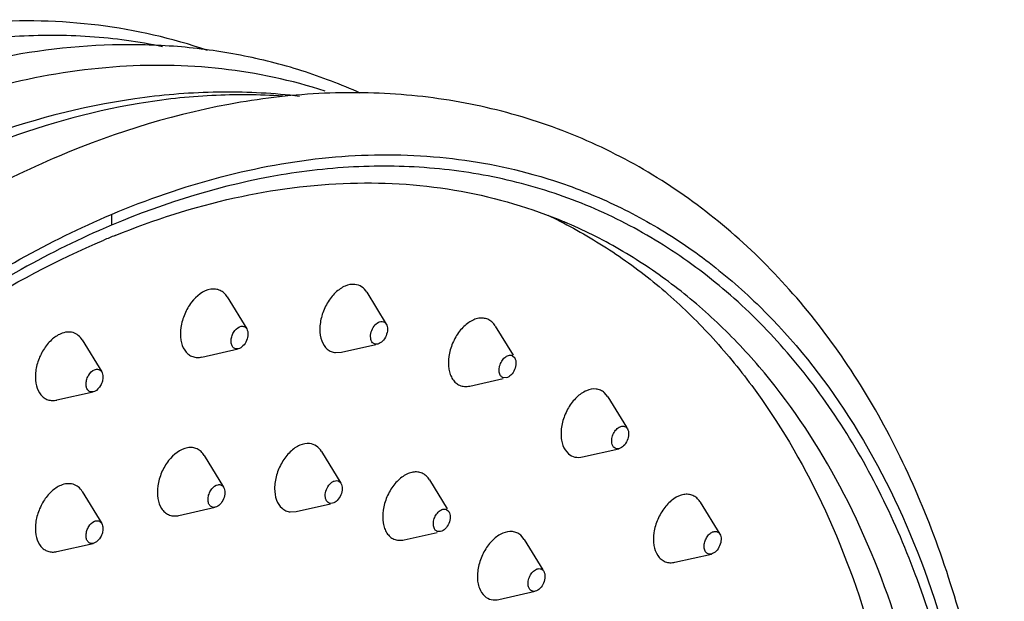
# Model space of a CAD drawing. Units: millimetres. Extents: x 23140 to 24753, y -2207 to -1093.
# Drawn here: x 24648 to 24689, y -1360 to -1336 of the extents above; entities that cross this region are included whole.
import ezdxf

# ---------------------------------------------------------------- set-up
doc = ezdxf.new("R2010")
doc.units = ezdxf.units.MM
doc.header["$LTSCALE"] = 19.36
doc.layers.get('0').update_dxf_attribs({"linetype": 'CONTINUOUS'})

msp = doc.modelspace()

# ---------------------------------------------------------------- linework, layer by layer
at = {"color": 7, "linetype": 'Continuous'}
for p, q in [((24651.354, -1344.056), (24651.354, -1344.509)), ((24656.203, -1347.511), (24657.017, -1348.842)), ((24662.039, -1347.314), (24662.853, -1348.645)), ((24667.418, -1348.726), (24668.162, -1349.942)), ((24650.133, -1349.31), (24650.947, -1350.641)), ((24660.978, -1349.825), (24662.421, -1349.499)), ((24662.502, -1349.48), (24662.418, -1349.487)), ((24655.141, -1350.023), (24656.663, -1349.679)), ((24656.664, -1349.678), (24656.648, -1349.682)), ((24660.733, -1349.841), (24660.98, -1349.824)), ((24668.129, -1349.963), (24668.232, -1350.057)), ((24655.096, -1350.032), (24655.143, -1350.022)), ((24666.357, -1351.237), (24667.745, -1350.924)), ((24667.879, -1350.893), (24667.736, -1350.883)), ((24649.072, -1351.821), (24650.593, -1351.478)), ((24650.647, -1351.461), (24650.591, -1351.477)), ((24672.134, -1351.695), (24671.983, -1351.514)), ((24672.133, -1351.693), (24672.907, -1352.958)), ((24672.897, -1352.964), (24672.948, -1353.026)), ((24660.145, -1353.976), (24660.959, -1355.306)), ((24671.072, -1354.204), (24672.593, -1353.86)), ((24655.237, -1354.142), (24656.051, -1355.472)), ((24664.668, -1355.163), (24665.413, -1356.38)), ((24650.133, -1355.655), (24650.947, -1356.985)), ((24659.084, -1356.487), (24660.527, -1356.161)), ((24660.608, -1356.142), (24660.524, -1356.149)), ((24676.003, -1356.102), (24675.984, -1356.072)), ((24676.002, -1356.1), (24676.816, -1357.431)), ((24654.176, -1356.653), (24655.697, -1356.309)), ((24655.698, -1356.309), (24655.682, -1356.312)), ((24658.839, -1356.503), (24659.086, -1356.486)), ((24665.379, -1356.4), (24665.483, -1356.494)), ((24654.13, -1356.662), (24654.177, -1356.652)), ((24663.607, -1357.674), (24664.995, -1357.361)), ((24665.129, -1357.33), (24664.986, -1357.32)), ((24676.81, -1357.421), (24676.816, -1357.432)), ((24649.072, -1358.166), (24650.593, -1357.822)), ((24650.647, -1357.805), (24650.591, -1357.822)), ((24668.634, -1357.66), (24668.483, -1357.479)), ((24668.633, -1357.658), (24669.407, -1358.923)), ((24674.941, -1358.611), (24676.463, -1358.268)), ((24669.397, -1358.929), (24669.448, -1358.991)), ((24667.572, -1360.169), (24669.093, -1359.825))]:
    msp.add_line(p, q, dxfattribs=at)
for centre, radius, start, end in [((24660.786, -1362.942), 20.814, 62.8858, 64.8407), ((24665.848, -1378.733), 37.167, 112.953, 113.8012), ((24664.634, -1377.305), 34.929, 112.0707, 112.911)]:
    msp.add_arc(centre, radius, start, end, dxfattribs=at)
for points, start_tangent, end_tangent in [([(24655.376, -1337.191), (24650.809, -1336.142), (24646.005, -1336.018), (24641.063, -1336.807), (24636.075, -1338.483)], (-0.946251, 0.323433), (-0.921119, -0.389282)), ([(24653.499, -1337.038), (24650.458, -1336.621), (24647.308, -1336.615), (24640.788, -1337.832)], (-0.978914, 0.204274), (-0.956058, -0.293178)), ([(24661.772, -1338.982), (24659.318, -1338.045), (24656.759, -1337.395), (24654.115, -1337.035), (24651.404, -1336.964), (24645.849, -1337.684), (24640.223, -1339.519)], (-0.912002, 0.410185), (-0.921119, -0.389282)), ([(24660.296, -1338.897), (24655.978, -1337.966), (24651.415, -1337.891), (24646.685, -1338.674), (24641.871, -1340.3)], (-0.951075, 0.30896), (-0.921119, -0.389282)), ([(24659.228, -1339.116), (24656.02, -1338.939), (24652.75, -1339.163), (24646.135, -1340.773)], (-0.992921, 0.118775), (-0.941737, -0.336351)), ([(24658.528, -1339.11), (24655.557, -1339.082), (24652.512, -1339.414), (24646.286, -1341.151)], (-0.997474, 0.071033), (-0.932036, -0.362365)), ([(24650.718, -1439.556), (24658.234, -1435.434), (24665.405, -1429.614), (24671.981, -1422.322), (24677.724, -1413.833), (24680.216, -1409.239), (24682.422, -1404.469), (24685.899, -1394.582), (24688.022, -1384.546), (24688.708, -1374.737), (24687.924, -1365.518), (24685.682, -1357.226), (24684.031, -1353.525), (24682.04, -1350.17), (24679.724, -1347.196), (24677.102, -1344.637), (24674.2, -1342.523), (24671.05, -1340.884), (24667.689, -1339.74), (24664.159, -1339.103), (24660.502, -1338.979), (24656.758, -1339.364), (24649.161, -1341.616)], (0.921119, 0.389282), (-0.921119, -0.389282)), ([(24649.161, -1341.616), (24641.646, -1345.739), (24634.475, -1351.558), (24627.899, -1358.85), (24622.156, -1367.339), (24619.664, -1371.933), (24617.458, -1376.703), (24613.981, -1386.59), (24611.857, -1396.626), (24611.171, -1406.435), (24611.956, -1415.655), (24614.198, -1423.947), (24615.849, -1427.647), (24617.84, -1431.002), (24620.156, -1433.976), (24622.778, -1436.536), (24625.68, -1438.649), (24628.83, -1440.289), (24632.191, -1441.433), (24635.721, -1442.069), (24639.378, -1442.193), (24643.121, -1441.808), (24650.718, -1439.556)], (-0.921119, -0.389282), (0.921119, 0.389282)), ([(24651.354, -1344.056), (24655.942, -1342.486), (24660.459, -1341.676), (24664.834, -1341.641), (24668.997, -1342.38)], (0.921384, 0.388654), (0.96337, -0.268174)), ([(24651.354, -1437.859), (24658.459, -1433.959), (24661.925, -1431.381), (24665.29, -1428.416), (24668.52, -1425.092), (24671.586, -1421.442), (24677.104, -1413.305), (24681.633, -1404.318), (24684.998, -1394.827), (24687.07, -1385.195), (24687.77, -1375.794), (24687.07, -1366.984), (24684.998, -1359.104), (24683.47, -1355.609), (24681.633, -1352.457), (24679.504, -1349.677), (24677.104, -1347.298), (24674.456, -1345.341), (24671.586, -1343.825), (24668.52, -1342.766), (24665.29, -1342.173), (24661.925, -1342.052), (24658.459, -1342.403), (24651.354, -1344.509)], (0.920834, 0.389955), (-0.921351, -0.388731)), ([(24668.997, -1342.38), (24671.597, -1343.286), (24674.058, -1344.519), (24676.366, -1346.069), (24678.502, -1347.926), (24682.208, -1352.51), (24685.075, -1358.145), (24687.025, -1364.678), (24688.006, -1371.932), (24687.99, -1379.709), (24686.978, -1387.799), (24684.998, -1395.98), (24682.103, -1404.031), (24678.372, -1411.732), (24673.906, -1418.875), (24668.827, -1425.265), (24663.274, -1430.729), (24651.354, -1438.312)], (0.96337, -0.268174), (-0.920879, -0.389848)), ([(24651.51, -1344.935), (24656.507, -1343.365), (24661.366, -1342.748), (24665.994, -1343.087), (24670.306, -1344.369)], (0.926729, 0.375731), (0.921119, -0.389282)), ([(24624.557, -1370.238), (24630.218, -1361.553), (24636.756, -1354.099), (24640.27, -1350.932), (24643.9, -1348.185), (24651.354, -1344.056)], (0.488395, 0.872623), (0.920854, 0.389908)), ([(24670.272, -1344.415), (24672.469, -1345.715), (24674.524, -1347.288), (24676.422, -1349.127), (24678.154, -1351.219), (24681.072, -1356.11), (24683.208, -1361.842), (24684.508, -1368.273), (24684.941, -1375.246), (24684.496, -1382.588), (24683.184, -1390.12), (24681.037, -1397.655), (24678.108, -1405.01), (24674.469, -1412.003), (24670.209, -1418.461), (24665.434, -1424.227), (24660.26, -1429.158), (24654.815, -1433.134), (24649.233, -1436.056)], (0.890104, -0.455757), (-0.921119, -0.389282)), ([(24650.647, -1436.653), (24656.333, -1433.666), (24661.874, -1429.588), (24667.128, -1424.522), (24671.962, -1418.597), (24676.252, -1411.965), (24679.888, -1404.796), (24682.779, -1397.271), (24684.849, -1389.584), (24686.047, -1381.929), (24686.341, -1374.504), (24685.725, -1367.496), (24684.213, -1361.085), (24681.845, -1355.434), (24678.681, -1350.688), (24676.825, -1348.693), (24674.801, -1346.968), (24672.624, -1345.523), (24670.306, -1344.369)], (0.921119, 0.389282), (-0.921108, 0.389306)), ([(24650.849, -1344.727), (24643.608, -1348.851), (24640.087, -1351.561), (24636.679, -1354.669), (24630.336, -1361.95), (24624.836, -1370.402)], (-0.914961, -0.403543), (-0.488877, -0.872353)), ([(24630.986, -1437.4), (24628.724, -1436.272), (24626.596, -1434.858), (24624.617, -1433.165), (24622.796, -1431.202), (24619.682, -1426.509), (24617.343, -1420.89), (24615.848, -1414.489), (24615.243, -1407.473), (24615.55, -1400.025), (24616.762, -1392.341), (24618.85, -1384.62), (24621.76, -1377.061), (24625.417, -1369.859), (24629.727, -1363.201), (24634.577, -1357.258), (24639.84, -1352.182), (24645.376, -1348.106), (24651.036, -1345.131)], (-0.921073, 0.389389), (0.921119, 0.389282)), ([(24661.545, -1346.986), (24661.139, -1347.054), (24660.932, -1347.168), (24660.733, -1347.329), (24660.389, -1347.769), (24660.159, -1348.307), (24660.078, -1348.862), (24660.159, -1349.348), (24660.389, -1349.692), (24660.55, -1349.793), (24660.733, -1349.841)], (-0.994188, 0.107655), (0.994188, -0.107655)), ([(24662.04, -1347.315), (24661.825, -1347.087), (24661.545, -1346.986)], (-0.520926, 0.853602), (-0.994188, 0.107655)), ([(24655.509, -1347.19), (24654.713, -1347.729), (24654.421, -1348.228), (24654.262, -1348.785), (24654.262, -1349.316), (24654.421, -1349.739), (24654.552, -1349.889), (24654.713, -1349.99), (24654.897, -1350.038), (24655.096, -1350.032)], (-0.986233, -0.165361), (0.986233, 0.165361)), ([(24656.203, -1347.511), (24656.07, -1347.348), (24655.906, -1347.238), (24655.716, -1347.184), (24655.509, -1347.19)], (-0.52181, 0.853062), (-0.986233, -0.165361)), ([(24656.648, -1349.682), (24656.52, -1349.668), (24656.423, -1349.584), (24656.37, -1349.443), (24656.37, -1349.267), (24656.423, -1349.081), (24656.52, -1348.915), (24656.786, -1348.735)], (-0.986233, -0.165361), (0.986233, 0.165361)), ([(24656.786, -1348.735), (24656.918, -1348.751), (24657.017, -1348.842)], (0.986233, 0.165361), (0.520262, -0.854007)), ([(24662.288, -1349.423), (24662.205, -1349.233), (24662.226, -1348.976), (24662.347, -1348.73), (24662.53, -1348.569)], (-0.697042, 0.71703), (0.892357, 0.45133)), ([(24662.853, -1348.645), (24662.907, -1348.867), (24662.849, -1349.134), (24662.698, -1349.363), (24662.502, -1349.481)], (0.5218, -0.853068), (-0.973628, -0.22814)), ([(24662.53, -1348.569), (24662.571, -1348.551), (24662.689, -1348.535)], (0.892357, 0.45133), (0.994188, -0.107655)), ([(24662.689, -1348.535), (24662.782, -1348.569), (24662.853, -1348.645)], (0.994188, -0.107655), (0.5218, -0.853068)), ([(24667.107, -1348.446), (24666.924, -1348.398), (24666.725, -1348.404), (24666.518, -1348.466), (24666.311, -1348.579), (24665.929, -1348.944), (24665.636, -1349.443), (24665.478, -1350), (24665.478, -1350.53), (24665.538, -1350.759), (24665.636, -1350.953), (24665.768, -1351.104), (24665.929, -1351.205)], (-0.917401, 0.397964), (0.917401, -0.397964)), ([(24667.418, -1348.725), (24667.279, -1348.557), (24667.107, -1348.446)], (-0.522434, 0.85268), (-0.917401, 0.397964)), ([(24649.233, -1349.05), (24648.846, -1349.307), (24648.512, -1349.716), (24648.278, -1350.221), (24648.175, -1350.751), (24648.218, -1351.234), (24648.401, -1351.604), (24648.537, -1351.73), (24648.698, -1351.81), (24648.877, -1351.841), (24649.069, -1351.822)], (-0.921119, -0.389282), (0.976299, 0.216426)), ([(24650.133, -1349.311), (24649.964, -1349.116), (24649.748, -1349.004), (24649.499, -1348.981), (24649.233, -1349.05)], (-0.5217, 0.853129), (-0.921119, -0.389282)), ([(24657.017, -1348.842), (24657.07, -1349.065), (24657.012, -1349.333), (24656.861, -1349.561), (24656.664, -1349.679)], (0.520262, -0.854007), (-0.974342, -0.225072)), ([(24662.418, -1349.487), (24662.316, -1349.447), (24662.288, -1349.423)], (-0.994188, 0.107655), (-0.697042, 0.71703)), ([(24667.822, -1350.039), (24667.98, -1349.954), (24668.129, -1349.963)], (0.764165, 0.64502), (0.917401, -0.397964)), ([(24667.626, -1350.779), (24667.58, -1350.608), (24667.602, -1350.401), (24667.688, -1350.198), (24667.822, -1350.039)], (-0.488034, 0.872824), (0.764165, 0.64502)), ([(24668.233, -1350.057), (24668.286, -1350.28), (24668.227, -1350.548), (24668.076, -1350.776), (24667.879, -1350.893)], (0.52201, -0.852939), (-0.975569, -0.219691)), ([(24650.591, -1351.478), (24650.467, -1351.474), (24650.369, -1351.405), (24650.308, -1351.281), (24650.295, -1351.12), (24650.329, -1350.944), (24650.407, -1350.776), (24650.647, -1350.554)], (-0.977581, -0.210558), (0.921119, 0.389282)), ([(24650.647, -1350.554), (24650.818, -1350.539), (24650.89, -1350.576), (24650.947, -1350.641)], (0.921119, 0.389282), (0.522368, -0.85272)), ([(24650.947, -1350.641), (24651, -1350.846), (24650.976, -1351.033), (24650.9, -1351.216), (24650.647, -1351.461)], (0.522368, -0.85272), (-0.921119, -0.389282)), ([(24667.736, -1350.883), (24667.704, -1350.865), (24667.626, -1350.779)], (-0.917401, 0.397964), (-0.488034, 0.872824)), ([(24665.929, -1351.205), (24666.133, -1351.255), (24666.356, -1351.237)], (0.917401, -0.397964), (0.97554, 0.21982)), ([(24671.983, -1351.514), (24671.822, -1351.413), (24671.639, -1351.364), (24671.233, -1351.433), (24670.827, -1351.708), (24670.483, -1352.148), (24670.253, -1352.686), (24670.172, -1353.24), (24670.192, -1353.497), (24670.253, -1353.726), (24670.483, -1354.07)], (-0.758525, 0.651644), (0.758525, -0.651644)), ([(24672.312, -1353.678), (24672.296, -1353.486), (24672.347, -1353.276), (24672.457, -1353.088), (24672.604, -1352.958)], (-0.289168, 0.957278), (0.864767, 0.502173)), ([(24672.948, -1353.025), (24673, -1353.249), (24672.941, -1353.516), (24672.79, -1353.744), (24672.593, -1353.86)], (0.514424, -0.857536), (-0.975366, -0.220594)), ([(24672.604, -1352.958), (24672.762, -1352.913), (24672.897, -1352.964)], (0.864767, 0.502173), (0.758525, -0.651644)), ([(24659.651, -1353.648), (24659.245, -1353.716), (24659.038, -1353.829), (24658.839, -1353.991), (24658.495, -1354.431), (24658.265, -1354.969), (24658.184, -1355.523), (24658.265, -1356.009), (24658.495, -1356.353), (24658.656, -1356.454), (24658.839, -1356.503)], (-0.994188, 0.107655), (0.994188, -0.107655)), ([(24660.146, -1353.977), (24659.931, -1353.749), (24659.651, -1353.648)], (-0.520926, 0.853602), (-0.994188, 0.107655)), ([(24672.397, -1353.816), (24672.37, -1353.789), (24672.312, -1353.678)], (-0.758525, 0.651644), (-0.289168, 0.957278)), ([(24654.544, -1353.82), (24653.748, -1354.36), (24653.455, -1354.858), (24653.297, -1355.415), (24653.297, -1355.946), (24653.455, -1356.369), (24653.587, -1356.519), (24653.748, -1356.62), (24653.931, -1356.669), (24654.13, -1356.662)], (-0.986233, -0.165361), (0.986233, 0.165361)), ([(24655.237, -1354.142), (24655.104, -1353.979), (24654.94, -1353.868), (24654.75, -1353.815), (24654.544, -1353.82)], (-0.52181, 0.853062), (-0.986233, -0.165361)), ([(24670.483, -1354.07), (24670.754, -1354.207), (24671.073, -1354.204)], (0.758525, -0.651644), (0.975219, 0.22124)), ([(24672.593, -1353.86), (24672.487, -1353.861), (24672.397, -1353.816)], (-0.975366, -0.220594), (-0.758525, 0.651644)), ([(24664.357, -1354.883), (24664.174, -1354.835), (24663.975, -1354.842), (24663.768, -1354.903), (24663.561, -1355.017), (24663.179, -1355.381), (24662.886, -1355.88), (24662.728, -1356.437), (24662.728, -1356.967), (24662.788, -1357.197), (24662.886, -1357.39), (24663.018, -1357.541), (24663.179, -1357.642)], (-0.917401, 0.397964), (0.917401, -0.397964)), ([(24664.668, -1355.162), (24664.529, -1354.994), (24664.357, -1354.883)], (-0.522434, 0.85268), (-0.917401, 0.397964)), ([(24650.133, -1355.655), (24649.964, -1355.46), (24649.748, -1355.348), (24649.499, -1355.326), (24649.233, -1355.394)], (-0.5217, 0.853129), (-0.921119, -0.389282)), ([(24655.82, -1355.365), (24655.952, -1355.381), (24656.051, -1355.473)], (0.986233, 0.165361), (0.520085, -0.854115)), ([(24660.394, -1356.085), (24660.31, -1355.895), (24660.332, -1355.638), (24660.453, -1355.392), (24660.636, -1355.23)], (-0.697042, 0.71703), (0.892357, 0.45133)), ([(24660.959, -1355.306), (24661.013, -1355.528), (24660.955, -1355.796), (24660.804, -1356.025), (24660.608, -1356.143)], (0.52168, -0.853141), (-0.973593, -0.22829)), ([(24660.636, -1355.23), (24660.676, -1355.213), (24660.794, -1355.197)], (0.892357, 0.45133), (0.994188, -0.107655)), ([(24660.794, -1355.197), (24660.887, -1355.231), (24660.959, -1355.306)], (0.994188, -0.107655), (0.52168, -0.853141)), ([(24649.233, -1355.394), (24648.846, -1355.652), (24648.512, -1356.06), (24648.278, -1356.565), (24648.175, -1357.095), (24648.218, -1357.579), (24648.401, -1357.948), (24648.537, -1358.074), (24648.698, -1358.154), (24648.877, -1358.185), (24649.069, -1358.166)], (-0.921119, -0.389282), (0.976299, 0.216426)), ([(24655.682, -1356.312), (24655.555, -1356.299), (24655.457, -1356.215), (24655.404, -1356.074), (24655.404, -1355.897), (24655.457, -1355.711), (24655.555, -1355.545), (24655.82, -1355.365)], (-0.986233, -0.165361), (0.986233, 0.165361)), ([(24656.051, -1355.473), (24656.105, -1355.695), (24656.046, -1355.963), (24655.895, -1356.192), (24655.698, -1356.309)], (0.520085, -0.854115), (-0.974353, -0.225025)), ([(24675.984, -1356.072), (24675.852, -1355.922), (24675.691, -1355.82), (24675.508, -1355.772), (24675.309, -1355.779), (24674.895, -1355.954), (24674.513, -1356.318), (24674.22, -1356.817), (24674.062, -1357.374), (24674.062, -1357.904), (24674.22, -1358.328)], (-0.555828, 0.831297), (0.555828, -0.831297)), ([(24660.524, -1356.149), (24660.422, -1356.109), (24660.394, -1356.085)], (-0.994188, 0.107655), (-0.697042, 0.71703)), ([(24664.877, -1357.217), (24664.83, -1357.046), (24664.852, -1356.839), (24664.938, -1356.636), (24665.072, -1356.477)], (-0.489872, 0.871795), (0.763429, 0.645891)), ([(24665.072, -1356.477), (24665.23, -1356.391), (24665.379, -1356.4)], (0.763429, 0.645891), (0.917401, -0.397964)), ([(24665.483, -1356.494), (24665.536, -1356.717), (24665.477, -1356.985), (24665.326, -1357.213), (24665.129, -1357.331)], (0.52201, -0.852939), (-0.975569, -0.219691)), ([(24650.591, -1357.823), (24650.467, -1357.818), (24650.369, -1357.749), (24650.308, -1357.625), (24650.295, -1357.464), (24650.329, -1357.288), (24650.407, -1357.12), (24650.647, -1356.898)], (-0.977545, -0.210726), (0.921119, 0.389282)), ([(24650.647, -1356.898), (24650.818, -1356.883), (24650.89, -1356.92), (24650.947, -1356.985)], (0.921119, 0.389282), (0.522015, -0.852936)), ([(24650.947, -1356.985), (24651, -1357.19), (24650.976, -1357.378), (24650.9, -1357.561), (24650.647, -1357.805)], (0.522015, -0.852936), (-0.921119, -0.389282)), ([(24664.986, -1357.32), (24664.954, -1357.302), (24664.877, -1357.217)], (-0.917401, 0.397964), (-0.489872, 0.871795)), ([(24668.483, -1357.479), (24668.322, -1357.378), (24668.139, -1357.33), (24667.733, -1357.398), (24667.327, -1357.673), (24666.983, -1358.113), (24666.753, -1358.651), (24666.672, -1359.205), (24666.692, -1359.462), (24666.753, -1359.691), (24666.983, -1360.035)], (-0.758525, 0.651644), (0.758525, -0.651644)), ([(24676.222, -1358.173), (24676.169, -1357.855), (24676.222, -1357.67), (24676.32, -1357.504), (24676.447, -1357.382), (24676.585, -1357.324), (24676.713, -1357.338), (24676.81, -1357.421)], (-0.555828, 0.831297), (0.555828, -0.831297)), ([(24663.179, -1357.642), (24663.383, -1357.692), (24663.607, -1357.674)], (0.917401, -0.397964), (0.97554, 0.21982)), ([(24676.817, -1357.432), (24676.87, -1357.654), (24676.811, -1357.922), (24676.66, -1358.151), (24676.463, -1358.268)], (0.518619, -0.855005), (-0.974988, -0.22226)), ([(24676.463, -1358.268), (24676.327, -1358.26), (24676.222, -1358.173)], (-0.974988, -0.22226), (-0.555828, 0.831297)), ([(24674.22, -1358.328), (24674.36, -1358.485), (24674.532, -1358.587), (24674.728, -1358.63), (24674.941, -1358.611)], (0.555828, -0.831297), (0.975468, 0.22014)), ([(24668.812, -1359.643), (24668.796, -1359.451), (24668.847, -1359.241), (24668.957, -1359.053), (24669.104, -1358.923)], (-0.289168, 0.957278), (0.864767, 0.502173)), ([(24669.448, -1358.991), (24669.5, -1359.214), (24669.441, -1359.481), (24669.29, -1359.709), (24669.093, -1359.825)], (0.514424, -0.857536), (-0.975366, -0.220594)), ([(24669.104, -1358.923), (24669.262, -1358.878), (24669.397, -1358.929)], (0.864767, 0.502173), (0.758525, -0.651644)), ([(24668.897, -1359.781), (24668.87, -1359.754), (24668.812, -1359.643)], (-0.758525, 0.651644), (-0.289168, 0.957278)), ([(24669.093, -1359.825), (24668.987, -1359.826), (24668.897, -1359.781)], (-0.975366, -0.220594), (-0.758525, 0.651644)), ([(24666.983, -1360.035), (24667.254, -1360.172), (24667.573, -1360.169)], (0.758525, -0.651644), (0.975219, 0.22124))]:
    msp.add_spline(points, degree=3, dxfattribs=dict(at, start_tangent=start_tangent, end_tangent=end_tangent))

doc.saveas('drawing.dxf')
